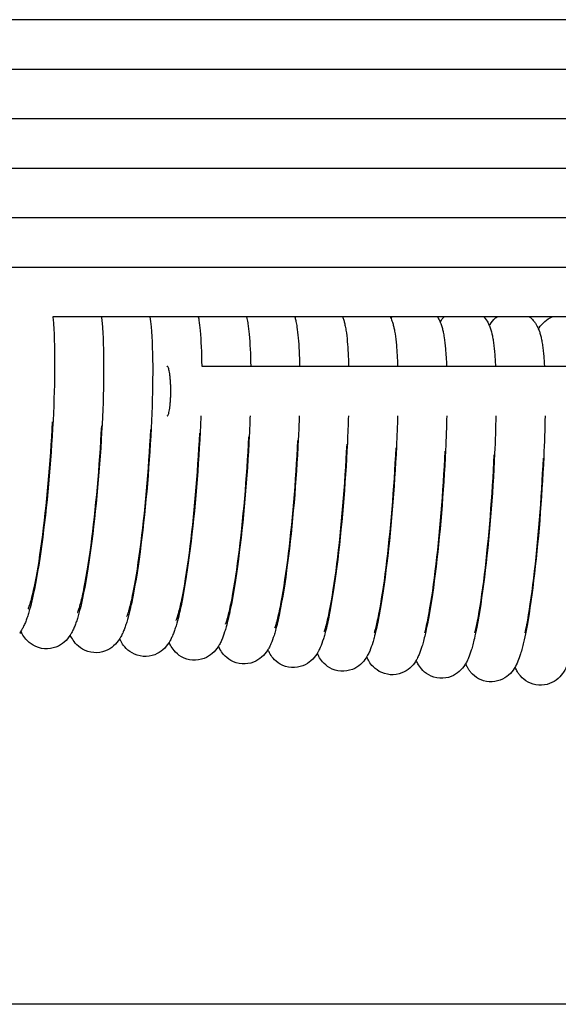
# Model space of a CAD drawing. Units: inches. Extents: x -1098 to 2282, y 324 to 1714.
# Drawn here: x 42 to 85, y 719 to 799 of the extents above; entities that cross this region are included whole.
import ezdxf

# ---------------------------------------------------------------- set-up
doc = ezdxf.new("R2010")
doc.units = ezdxf.units.IN
doc.header["$MEASUREMENT"] = 0
doc.layers.add('Make2D$Visibile$Curve', color=7, linetype='Continuous', true_color=0x000000)

msp = doc.modelspace()

# ---------------------------------------------------------------- linework, layer by layer
at = {"layer": 'Make2D$Visibile$Curve', "color": 0, "lineweight": -3}
for points, knots in [([(129.319, 798.637), (89.374, 798.637), (49.445, 798.637), (9.536, 798.637), (-35.966, 798.637), (-81.443, 798.637), (-126.887, 798.637)], [15.160521, 15.160521, 15.160521, 15.160521, 136.063892, 136.063892, 136.063892, 273.912339, 273.912339, 273.912339, 273.912339]), ([(-126.887, 794.637), (-77.64, 794.637), (-28.353, 794.637), (20.967, 794.637), (57.113, 794.637), (93.277, 794.637), (129.454, 794.637)], [0, 0, 0, 0, 149.471854, 149.471854, 149.471854, 259.018076, 259.018076, 259.018076, 259.018076]), ([(129.608, 790.637), (93.38, 790.637), (57.165, 790.637), (20.967, 790.637), (-17.836, 790.637), (-56.619, 790.637), (-95.378, 790.637)], [15.064869, 15.064869, 15.064869, 15.064869, 124.766492, 124.766492, 124.766492, 242.365652, 242.365652, 242.365652, 242.365652]), ([(-56.13, 786.637), (-34.485, 786.637), (-12.831, 786.637), (8.83, 786.637), (49.125, 786.637), (89.444, 786.637), (129.782, 786.637)], [71.601828, 71.601828, 71.601828, 71.601828, 137.288107, 137.288107, 137.288107, 259.485566, 259.485566, 259.485566, 259.485566]), ([(129.978, 782.637), (89.575, 782.637), (49.19, 782.637), (8.83, 782.637), (1.555, 782.637), (-5.719, 782.637), (-12.992, 782.637)], [14.892766, 14.892766, 14.892766, 14.892766, 137.288062, 137.288062, 137.288062, 159.348235, 159.348235, 159.348235, 159.348235]), ([(44.345, 774.637), (44.352, 774.577), (44.358, 774.516), (44.364, 774.454), (44.46, 773.453), (44.502, 772.222), (44.494, 769.378), (44.45, 767.861), (44.368, 766.251)], [7.807241, 7.807241, 7.807241, 7.807241, 8.150483, 8.150483, 8.150483, 13.637556, 13.637556, 18.634752, 18.634752, 18.634752, 18.634752]), ([(48.273, 774.637), (48.293, 774.479), (48.311, 774.315), (48.327, 774.142), (48.422, 773.142), (48.463, 771.911), (48.455, 769.068), (48.412, 767.552), (48.331, 765.942)], [7.210484, 7.210484, 7.210484, 7.210484, 8.155331, 8.155331, 8.155331, 13.640931, 13.640931, 18.637374, 18.637374, 18.637374, 18.637374]), ([(52.195, 774.637), (52.195, 774.635), (52.195, 774.633), (52.233, 774.383), (52.264, 774.12), (52.291, 773.833), (52.385, 772.834), (52.426, 771.604), (52.418, 768.762), (52.375, 767.246), (52.295, 765.636)], [6.581408, 6.581408, 6.581408, 6.581408, 6.594374, 6.594374, 8.160517, 8.160517, 8.160517, 13.644644, 13.644644, 18.640335, 18.640335, 18.640335, 18.640335]), ([(56.11, 774.637), (56.12, 774.579), (56.131, 774.519), (56.146, 774.424), (56.152, 774.389), (56.196, 774.098), (56.228, 773.826), (56.256, 773.527), (56.331, 772.72), (56.372, 771.761), (56.382, 770.637)], [5.921798, 5.921798, 5.921798, 5.921798, 6.315212, 6.315212, 6.536307, 6.536307, 8.165777, 8.165777, 8.165777, 12.601281, 12.601281, 12.601281, 12.601281]), ([(60.015, 774.637), (60.016, 774.633), (60.017, 774.629), (60.052, 774.473), (60.081, 774.319), (60.111, 774.13), (60.115, 774.106), (60.16, 773.816), (60.193, 773.535), (60.221, 773.225), (60.289, 772.492), (60.328, 771.632), (60.343, 770.637)], [5.229038, 5.229038, 5.229038, 5.229038, 5.257197, 5.257197, 6.319709, 6.319709, 6.476897, 6.476897, 8.171089, 8.171089, 8.171089, 12.204687, 12.204687, 12.204687, 12.204687]), ([(63.907, 774.637), (63.935, 774.54), (63.959, 774.442), (63.987, 774.319), (63.993, 774.294), (64.03, 774.12), (64.057, 773.969), (64.124, 773.538), (64.158, 773.248), (64.187, 772.926), (64.247, 772.268), (64.285, 771.507), (64.302, 770.637)], [4.519381, 4.519381, 4.519381, 4.519381, 5.199164, 5.199164, 5.376667, 5.376667, 6.405077, 6.405077, 8.17689, 8.17689, 8.17689, 11.798815, 11.798815, 11.798815, 11.798815]), ([(67.78, 774.637), (67.813, 774.547), (67.843, 774.457), (67.897, 774.269), (67.923, 774.168), (67.953, 774.035), (67.96, 774.003), (67.997, 773.831), (68.022, 773.691), (68.089, 773.262), (68.124, 772.964), (68.154, 772.63), (68.206, 772.048), (68.241, 771.385), (68.261, 770.637)], [3.834843, 3.834843, 3.834843, 3.834843, 4.45528, 4.45528, 5.157661, 5.157661, 5.38413, 5.38413, 6.346739, 6.346739, 8.182344, 8.182344, 8.182344, 11.386398, 11.386398, 11.386398, 11.386398]), ([(71.688, 774.503), (71.702, 774.526), (71.716, 774.549), (71.745, 774.594), (71.759, 774.615), (71.774, 774.637)], [41.0056381, 41.0056381, 41.0056381, 41.0056381, 41.1679698, 41.1679698, 41.3190911, 41.3190911, 41.3190911, 41.3190911]), ([(71.688, 774.503), (71.69, 774.498), (71.692, 774.493), (71.747, 774.363), (71.789, 774.241), (71.857, 774.015), (71.886, 773.903), (71.92, 773.754), (71.929, 773.715), (71.965, 773.541), (71.989, 773.405), (72.056, 772.979), (72.091, 772.676), (72.121, 772.338), (72.166, 771.833), (72.198, 771.267), (72.218, 770.638)], [3.451868, 3.451868, 3.451868, 3.451868, 3.48221, 3.48221, 4.29722, 4.29722, 5.075335, 5.075335, 5.354425, 5.354425, 6.298464, 6.298464, 8.18765, 8.18765, 8.18765, 10.973644, 10.973644, 10.973644, 10.973644]), ([(75.435, 774.637), (75.473, 774.58), (75.506, 774.523), (75.585, 774.379), (75.625, 774.294), (75.66, 774.212)], [2.587187, 2.587187, 2.587187, 2.587187, 2.9207868, 2.9207868, 3.4526127, 3.4526127, 3.4526127, 3.4526127]), ([(75.66, 774.212), (75.676, 774.238), (75.692, 774.264), (75.781, 774.402), (75.866, 774.519), (75.974, 774.638)], [41.0104603, 41.0104603, 41.0104603, 41.0104603, 41.1933472, 41.1933472, 41.9740333, 41.9740333, 41.9740333, 41.9740333]), ([(75.66, 774.212), (75.663, 774.206), (75.665, 774.2), (75.717, 774.075), (75.757, 773.959), (75.824, 773.74), (75.852, 773.63), (75.888, 773.476), (75.898, 773.43), (75.935, 773.25), (75.959, 773.115), (76.025, 772.689), (76.059, 772.387), (76.089, 772.049), (76.127, 771.623), (76.155, 771.153), (76.175, 770.637)], [3.452613, 3.452613, 3.452613, 3.452613, 3.491093, 3.491093, 4.267303, 4.267303, 5.036188, 5.036188, 5.364682, 5.364682, 6.30737, 6.30737, 8.19319, 8.19319, 8.19319, 10.547812, 10.547812, 10.547812, 10.547812]), ([(79.191, 774.637), (79.199, 774.628), (79.207, 774.618), (79.216, 774.609), (79.34, 774.464), (79.432, 774.323), (79.556, 774.097), (79.597, 774.009), (79.633, 773.925)], [2.044003, 2.044003, 2.044003, 2.044003, 2.09788, 2.09788, 2.09788, 2.920331, 2.920331, 3.481064, 3.481064, 3.481064, 3.481064]), ([(79.633, 773.925), (79.651, 773.954), (79.669, 773.983), (79.797, 774.182), (79.934, 774.362), (80.141, 774.543), (80.178, 774.575), (80.216, 774.607), (80.256, 774.638)], [41.045342, 41.045342, 41.045342, 41.045342, 41.24957, 41.24957, 42.435149, 42.435149, 42.435149, 42.640747, 42.640747, 42.640747, 42.640747]), ([(82.864, 774.637), (82.985, 774.544), (83.092, 774.44), (83.186, 774.331), (83.25, 774.257), (83.305, 774.184), (83.4, 774.044), (83.44, 773.978), (83.528, 773.818), (83.57, 773.727), (83.607, 773.64)], [1.527337, 1.527337, 1.527337, 1.527337, 2.128701, 2.128701, 2.128701, 2.539078, 2.539078, 2.926181, 2.926181, 3.495225, 3.495225, 3.495225, 3.495225]), ([(83.607, 773.641), (83.626, 773.673), (83.646, 773.705), (83.775, 773.906), (83.912, 774.085), (84.117, 774.265), (84.284, 774.412), (84.482, 774.542), (84.705, 774.637)], [41.050413, 41.050413, 41.050413, 41.050413, 41.275895, 41.275895, 42.452376, 42.452376, 42.452376, 43.377708, 43.377708, 43.377708, 43.377708]), ([(79.633, 773.925), (79.636, 773.917), (79.639, 773.91), (79.733, 773.684), (79.797, 773.458), (79.856, 773.202), (79.868, 773.149), (79.906, 772.962), (79.929, 772.827), (79.972, 772.544), (79.992, 772.398), (80.027, 772.091), (80.043, 771.931), (80.058, 771.764), (80.088, 771.417), (80.112, 771.042), (80.131, 770.637)], [3.481064, 3.481064, 3.481064, 3.481064, 3.529542, 3.529542, 4.995221, 4.995221, 5.374121, 5.374121, 6.318296, 6.318296, 7.26, 7.26, 8.198855, 8.198855, 8.198855, 10.112147, 10.112147, 10.112147, 10.112147]), ([(83.607, 773.64), (83.61, 773.632), (83.614, 773.623), (83.661, 773.509), (83.696, 773.405), (83.759, 773.201), (83.787, 773.094), (83.825, 772.93), (83.838, 772.871), (83.877, 772.678), (83.9, 772.543), (83.943, 772.261), (83.962, 772.115), (83.997, 771.808), (84.012, 771.648), (84.027, 771.481), (84.05, 771.217), (84.069, 770.936), (84.085, 770.637)], [3.495225, 3.495225, 3.495225, 3.495225, 3.550512, 3.550512, 4.250063, 4.250063, 5.001864, 5.001864, 5.429282, 5.429282, 6.370419, 6.370419, 7.308691, 7.308691, 8.243978, 8.243978, 8.243978, 9.705554, 9.705554, 9.705554, 9.705554]), ([(44.368, 766.251), (44.196, 762.869), (43.87, 759.292), (43.454, 756.255), (43.239, 754.68), (43.01, 753.32), (42.729, 752.022), (42.69, 751.849), (42.573, 751.355), (42.495, 751.057), (42.374, 750.644), (42.333, 750.515), (42.25, 750.266), (42.208, 750.148), (42.118, 749.917), (42.07, 749.804), (42.019, 749.694), (41.976, 749.603), (41.93, 749.512), (41.846, 749.362), (41.81, 749.301), (41.771, 749.24)], [0, 0, 0, 0, 10.633852, 10.633852, 10.633852, 16.082211, 16.082211, 16.960212, 16.960212, 18.688368, 18.688368, 19.533482, 19.533482, 20.367955, 20.367955, 21.19239, 21.19239, 21.19239, 21.858172, 21.858172, 22.295371, 22.295371, 22.295371, 22.295371]), ([(42.37, 751.052), (42.37, 751.052), (42.373, 751.057), (42.377, 751.067), (42.394, 751.103), (42.435, 751.204), (42.505, 751.414), (42.531, 751.498), (42.643, 751.884), (42.74, 752.274), (43.046, 753.706), (43.263, 755.001), (43.464, 756.483), (43.857, 759.387), (44.172, 762.882), (44.336, 766.142)], [63.010539, 63.010539, 63.010539, 63.010539, 63.410765, 63.410765, 63.410765, 64.916077, 64.916077, 65.703389, 65.703389, 68.162211, 68.162211, 73.404271, 73.404271, 73.404271, 83.721876, 83.721876, 83.721876, 83.721876]), ([(48.331, 765.942), (48.161, 762.56), (47.839, 758.984), (47.428, 755.947), (47.214, 754.373), (46.988, 753.012), (46.71, 751.714), (46.671, 751.54), (46.556, 751.047), (46.479, 750.75), (46.359, 750.338), (46.319, 750.209), (46.237, 749.961), (46.195, 749.842), (46.106, 749.612), (46.059, 749.499), (46.008, 749.39), (45.965, 749.295), (45.917, 749.199), (45.827, 749.039), (45.788, 748.973), (45.628, 748.728), (45.482, 748.539), (45.266, 748.352), (45.087, 748.197), (44.871, 748.056), (44.316, 747.841), (43.996, 747.789), (43.668, 747.815)], [0, 0, 0, 0, 10.63217, 10.63217, 10.63217, 16.07844, 16.07844, 16.960638, 16.960638, 18.683825, 18.683825, 19.528894, 19.528894, 20.363534, 20.363534, 21.187456, 21.187456, 21.187456, 21.884062, 21.884062, 22.361905, 22.361905, 23.63074, 23.63074, 23.63074, 24.67357, 24.67357, 25.815381, 25.815381, 25.815381, 25.815381]), ([(46.353, 750.735), (46.353, 750.735), (46.356, 750.74), (46.36, 750.75), (46.377, 750.787), (46.418, 750.888), (46.487, 751.1), (46.513, 751.184), (46.624, 751.57), (46.72, 751.961), (47.023, 753.394), (47.238, 754.69), (47.437, 756.173), (47.826, 759.078), (48.138, 762.573), (48.3, 765.834)], [63.044523, 63.044523, 63.044523, 63.044523, 63.450724, 63.450724, 63.450724, 64.956044, 64.956044, 65.743528, 65.743528, 68.203191, 68.203191, 73.446693, 73.446693, 73.446693, 83.765972, 83.765972, 83.765972, 83.765972]), ([(52.295, 765.636), (52.127, 762.255), (51.808, 758.679), (51.401, 755.642), (51.191, 754.068), (50.966, 752.708), (50.688, 751.392), (50.646, 751.201), (50.531, 750.712), (50.459, 750.432), (50.345, 750.036), (50.306, 749.907), (50.224, 749.659), (50.183, 749.541), (50.095, 749.311), (50.049, 749.198), (49.999, 749.089), (49.954, 748.99), (49.904, 748.89), (49.813, 748.726), (49.773, 748.661), (49.615, 748.418), (49.47, 748.23), (49.255, 748.043), (49.077, 747.889), (48.861, 747.747), (48.308, 747.533), (47.989, 747.48), (47.66, 747.506)], [0, 0, 0, 0, 10.630488, 10.630488, 10.630488, 16.076152, 16.076152, 17.050138, 17.050138, 18.680023, 18.680023, 19.524765, 19.524765, 20.359296, 20.359296, 21.182444, 21.182444, 21.182444, 21.909852, 21.909852, 22.382986, 22.382986, 23.641349, 23.641349, 23.641349, 24.677937, 24.677937, 25.814928, 25.814928, 25.814928, 25.814928]), ([(50.337, 750.421), (50.337, 750.421), (50.34, 750.427), (50.344, 750.437), (50.361, 750.475), (50.402, 750.577), (50.471, 750.789), (50.496, 750.873), (50.606, 751.26), (50.701, 751.651), (51.001, 753.086), (51.214, 754.382), (51.411, 755.866), (51.795, 758.772), (52.104, 762.268), (52.264, 765.53)], [63.095363, 63.095363, 63.095363, 63.095363, 63.503136, 63.503136, 63.503136, 65.008461, 65.008461, 65.796116, 65.796116, 68.256626, 68.256626, 73.501575, 73.501575, 73.501575, 83.822527, 83.822527, 83.822527, 83.822527]), ([(56.26, 765.334), (56.094, 761.953), (55.778, 758.377), (55.376, 755.341), (55.168, 753.767), (54.946, 752.407), (54.667, 751.072), (54.621, 750.865), (54.507, 750.381), (54.44, 750.118), (54.332, 749.737), (54.293, 749.608), (54.212, 749.36), (54.171, 749.242), (54.085, 749.013), (54.039, 748.901), (53.99, 748.791), (53.944, 748.688), (53.892, 748.584), (53.799, 748.417), (53.76, 748.352), (53.602, 748.11), (53.459, 747.923), (53.245, 747.737), (53.067, 747.583), (52.852, 747.442), (52.3, 747.227), (51.981, 747.175), (51.654, 747.2)], [0, 0, 0, 0, 10.628805, 10.628805, 10.628805, 16.073782, 16.073782, 17.139168, 17.139168, 18.676215, 18.676215, 19.520629, 19.520629, 20.355055, 20.355055, 21.177447, 21.177447, 21.177447, 21.933967, 21.933967, 22.401381, 22.401381, 23.651999, 23.651999, 23.651999, 24.682374, 24.682374, 25.814578, 25.814578, 25.814578, 25.814578]), ([(54.321, 750.111), (54.321, 750.111), (54.324, 750.117), (54.329, 750.128), (54.346, 750.166), (54.386, 750.268), (54.455, 750.481), (54.48, 750.565), (54.589, 750.953), (54.683, 751.345), (54.98, 752.781), (55.191, 754.078), (55.385, 755.562), (55.766, 758.469), (56.071, 761.966), (56.23, 765.228)], [63.145146, 63.145146, 63.145146, 63.145146, 63.561063, 63.561063, 63.561063, 65.066391, 65.066391, 65.854215, 65.854215, 68.315575, 68.315575, 73.561977, 73.561977, 73.561977, 83.884605, 83.884605, 83.884605, 83.884605]), ([(60.225, 765.034), (60.061, 761.654), (59.749, 758.078), (59.351, 755.043), (59.145, 753.469), (58.926, 752.109), (58.646, 750.757), (58.597, 750.532), (58.485, 750.053), (58.422, 749.807), (58.319, 749.441), (58.28, 749.312), (58.162, 748.943), (58.081, 748.718), (57.982, 748.497), (57.934, 748.39), (57.881, 748.281), (57.786, 748.111), (57.747, 748.046), (57.591, 747.806), (57.448, 747.62), (57.235, 747.435), (57.058, 747.281), (56.843, 747.14), (56.293, 746.925), (55.975, 746.873), (55.648, 746.897)], [0, 0, 0, 0, 10.627121, 10.627121, 10.627121, 16.070841, 16.070841, 17.227153, 17.227153, 18.671677, 18.671677, 19.515689, 19.515689, 21.172698, 21.172698, 21.172698, 21.959708, 21.959708, 22.42234, 22.42234, 23.662936, 23.662936, 23.662936, 24.687125, 24.687125, 25.814576, 25.814576, 25.814576, 25.814576]), ([(58.31, 749.812), (58.311, 749.814), (58.313, 749.817), (58.315, 749.821), (58.332, 749.86), (58.372, 749.963), (58.439, 750.176), (58.465, 750.261), (58.573, 750.65), (58.666, 751.042), (58.96, 752.479), (59.168, 753.777), (59.36, 755.262), (59.737, 758.17), (60.039, 761.667), (60.195, 764.93)], [63.470608, 63.470608, 63.470608, 63.470608, 63.616786, 63.616786, 63.616786, 65.122114, 65.122114, 65.910107, 65.910107, 68.372322, 68.372322, 73.620182, 73.620182, 73.620182, 83.944486, 83.944486, 83.944486, 83.944486]), ([(64.191, 764.739), (64.029, 761.359), (63.72, 757.783), (63.327, 754.748), (63.123, 753.175), (62.906, 751.815), (62.569, 750.165), (62.461, 749.701), (62.307, 749.148), (62.269, 749.019), (62.152, 748.651), (62.072, 748.427), (61.974, 748.206), (61.925, 748.096), (61.87, 747.982), (61.773, 747.808), (61.735, 747.744), (61.58, 747.505), (61.438, 747.32), (61.226, 747.136), (61.05, 746.982), (60.835, 746.841), (60.286, 746.627), (59.969, 746.574), (59.642, 746.598)], [0, 0, 0, 0, 10.625436, 10.625436, 10.625436, 16.063406, 16.063406, 18.670331, 18.670331, 19.513342, 19.513342, 21.169858, 21.169858, 21.169858, 21.987339, 21.987339, 22.445211, 22.445211, 23.67582, 23.67582, 23.67582, 24.69385, 24.69385, 25.816582, 25.816582, 25.816582, 25.816582]), ([(62.297, 749.509), (62.298, 749.511), (62.299, 749.514), (62.301, 749.518), (62.318, 749.557), (62.358, 749.661), (62.425, 749.875), (62.45, 749.96), (62.557, 750.35), (62.649, 750.742), (62.94, 752.181), (63.146, 753.479), (63.336, 754.964), (63.708, 757.873), (64.007, 761.372), (64.162, 764.636)], [63.526577, 63.526577, 63.526577, 63.526577, 63.66785, 63.66785, 63.66785, 65.173177, 65.173177, 65.961337, 65.961337, 68.424412, 68.424412, 73.673736, 73.673736, 73.673736, 83.999717, 83.999717, 83.999717, 83.999717]), ([(68.157, 764.446), (67.997, 761.067), (67.692, 757.491), (67.303, 754.456), (67.102, 752.884), (66.888, 751.524), (66.555, 749.875), (66.447, 749.411), (66.295, 748.859), (66.258, 748.73), (66.143, 748.362), (66.063, 748.139), (65.967, 747.918), (65.918, 747.807), (65.863, 747.692), (65.765, 747.514), (65.726, 747.448), (65.57, 747.208), (65.429, 747.024), (65.218, 746.84), (65.042, 746.686), (64.828, 746.546), (64.281, 746.331), (63.964, 746.279), (63.638, 746.303)], [0, 0, 0, 0, 10.62375, 10.62375, 10.62375, 16.057227, 16.057227, 18.663143, 18.663143, 19.506397, 19.506397, 21.164902, 21.164902, 21.164902, 21.992344, 21.992344, 22.466688, 22.466688, 23.686622, 23.686622, 23.686622, 24.69852, 24.69852, 25.816567, 25.816567, 25.816567, 25.816567]), ([(66.284, 749.209), (66.285, 749.211), (66.286, 749.215), (66.288, 749.218), (66.305, 749.258), (66.344, 749.361), (66.411, 749.576), (66.435, 749.662), (66.542, 750.053), (66.633, 750.446), (66.921, 751.886), (67.124, 753.184), (67.312, 754.67), (67.681, 757.581), (67.976, 761.079), (68.129, 764.344)], [63.583652, 63.583652, 63.583652, 63.583652, 63.717985, 63.717985, 63.717985, 65.217587, 65.217587, 66.011817, 66.011817, 68.475689, 68.475689, 73.726342, 73.726342, 73.726342, 84.054002, 84.054002, 84.054002, 84.054002]), ([(72.125, 764.157), (71.966, 760.778), (71.665, 757.203), (71.281, 754.168), (71.082, 752.596), (70.87, 751.236), (70.541, 749.588), (70.434, 749.124), (70.284, 748.572), (70.247, 748.443), (70.133, 748.075), (70.056, 747.854), (69.961, 747.634), (69.913, 747.523), (69.859, 747.409), (69.76, 747.227), (69.719, 747.157), (69.561, 746.914), (69.421, 746.731), (69.211, 746.548), (69.035, 746.394), (68.822, 746.254), (68.276, 746.039), (67.959, 745.987), (67.634, 746.01)], [0, 0, 0, 0, 10.622063, 10.622063, 10.622063, 16.051179, 16.051179, 18.656151, 18.656151, 19.506054, 19.506054, 21.159937, 21.159937, 21.159937, 21.987083, 21.987083, 22.488541, 22.488541, 23.697451, 23.697451, 23.697451, 24.703246, 24.703246, 25.816642, 25.816642, 25.816642, 25.816642]), ([(70.338, 749.094), (70.348, 749.123), (70.359, 749.156), (70.394, 749.269), (70.42, 749.36), (70.527, 749.759), (70.617, 750.153), (70.902, 751.594), (71.103, 752.893), (71.289, 754.38), (71.654, 757.291), (71.945, 760.79), (72.097, 764.056)], [64.82771, 64.82771, 64.82771, 64.82771, 65.208022, 65.208022, 66.059748, 66.059748, 68.523868, 68.523868, 73.774672, 73.774672, 73.774672, 84.104012, 84.104012, 84.104012, 84.104012]), ([(76.093, 763.871), (75.936, 760.493), (75.638, 756.918), (75.258, 753.883), (75.062, 752.311), (74.852, 750.952), (74.571, 749.528), (74.51, 749.239), (74.402, 748.778), (74.357, 748.597), (74.271, 748.279), (74.232, 748.142), (74.119, 747.777), (74.045, 747.565), (73.955, 747.353), (73.908, 747.243), (73.855, 747.129), (73.755, 746.944), (73.712, 746.87), (73.552, 746.623), (73.413, 746.441), (73.204, 746.259), (73.029, 746.105), (72.816, 745.965), (72.271, 745.751), (71.955, 745.698), (71.63, 745.721)], [0, 0, 0, 0, 10.620375, 10.620375, 10.620375, 16.05848, 16.05848, 17.574918, 17.574918, 18.653776, 18.653776, 19.564521, 19.564521, 21.152882, 21.152882, 21.152882, 21.979794, 21.979794, 22.508332, 22.508332, 23.70623, 23.70623, 23.70623, 24.70595, 24.70595, 25.814732, 25.814732, 25.814732, 25.814732]), ([(74.413, 749.094), (74.42, 749.119), (74.428, 749.145), (74.514, 749.469), (74.603, 749.863), (74.884, 751.306), (75.083, 752.605), (75.267, 754.093), (75.627, 757.005), (75.916, 760.505), (76.065, 763.771)], [65.885883, 65.885883, 65.885883, 65.885883, 66.108741, 66.108741, 68.573153, 68.573153, 73.824202, 73.824202, 73.824202, 84.155222, 84.155222, 84.155222, 84.155222]), ([(80.061, 763.588), (79.906, 760.211), (79.612, 756.636), (79.237, 753.602), (79.043, 752.03), (78.836, 750.671), (78.554, 749.229), (78.49, 748.925), (78.384, 748.468), (78.343, 748.303), (78.259, 747.99), (78.218, 747.844), (78.106, 747.482), (78.035, 747.278), (77.95, 747.076), (77.904, 746.966), (77.851, 746.852), (77.769, 746.698), (77.745, 746.655), (77.72, 746.612)], [0, 0, 0, 0, 10.618686, 10.618686, 10.618686, 16.05629, 16.05629, 17.662175, 17.662175, 18.650913, 18.650913, 19.623279, 19.623279, 21.147953, 21.147953, 21.147953, 21.974694, 21.974694, 22.281323, 22.281323, 22.281323, 22.281323]), ([(78.475, 749.094), (78.539, 749.358), (78.608, 749.678), (78.867, 751.021), (79.064, 752.321), (79.245, 753.809), (79.601, 756.722), (79.886, 760.223), (80.034, 763.49)], [66.707854, 66.707854, 66.707854, 66.707854, 68.632221, 68.632221, 73.884072, 73.884072, 73.884072, 84.216773, 84.216773, 84.216773, 84.216773]), ([(84.03, 763.309), (83.877, 759.932), (83.587, 756.357), (83.216, 753.324), (83.024, 751.752), (82.82, 750.393), (82.538, 748.934), (82.471, 748.615), (82.366, 748.162), (82.329, 748.013), (82.248, 747.704), (82.204, 747.55), (82.094, 747.191), (82.026, 746.996), (81.945, 746.802), (81.87, 746.621), (81.775, 746.421), (81.537, 746.052), (81.4, 745.872), (81.193, 745.691), (80.81, 745.355), (80.266, 745.108), (79.625, 745.153)], [0, 0, 0, 0, 10.616997, 10.616997, 10.616997, 16.053989, 16.053989, 17.748969, 17.748969, 18.647996, 18.647996, 19.681894, 19.681894, 21.143045, 21.143045, 21.143045, 22.543605, 22.543605, 23.729185, 23.729185, 23.729185, 25.857886, 25.857886, 25.857886, 25.857886]), ([(82.528, 749.094), (82.572, 749.294), (82.617, 749.515), (82.85, 750.739), (83.045, 752.04), (83.224, 753.528), (83.576, 756.442), (83.858, 759.944), (84.004, 763.212)], [67.412994, 67.412994, 67.412994, 67.412994, 68.693987, 68.693987, 73.945808, 73.945808, 73.945808, 84.28019, 84.28019, 84.28019, 84.28019]), ([(88, 763.033), (87.849, 759.656), (87.562, 756.082), (87.196, 753.049), (87.006, 751.478), (86.804, 750.119), (86.491, 748.475), (86.39, 748.012), (86.237, 747.422), (86.192, 747.259), (86.082, 746.902), (86.018, 746.716), (85.942, 746.531), (85.866, 746.348), (85.77, 746.144), (85.53, 745.771), (85.394, 745.592), (85.188, 745.412), (84.806, 745.076), (84.263, 744.83), (83.624, 744.874)], [0, 0, 0, 0, 10.615308, 10.615308, 10.615308, 16.051896, 16.051896, 18.650995, 18.650995, 19.744502, 19.744502, 21.139967, 21.139967, 21.139967, 22.565659, 22.565659, 23.74214, 23.74214, 23.74214, 25.860327, 25.860327, 25.860327, 25.860327]), ([(41.771, 749.24), (41.767, 749.234), (41.763, 749.228), (41.731, 749.179), (41.702, 749.137), (41.671, 749.094)], [22.2953713, 22.2953713, 22.2953713, 22.2953713, 22.340751, 22.340751, 22.6408071, 22.6408071, 22.6408071, 22.6408071]), ([(41.84, 749.094), (41.819, 749.135), (41.8, 749.176), (41.778, 749.224), (41.774, 749.232), (41.771, 749.24)], [3.2005928, 3.2005928, 3.2005928, 3.2005928, 3.4635231, 3.4635231, 3.517831, 3.517831, 3.517831, 3.517831]), ([(43.668, 747.815), (43.339, 747.84), (43.031, 747.94), (42.516, 748.237), (42.324, 748.411), (42.171, 748.591), (42.043, 748.742), (41.949, 748.889), (41.862, 749.051), (41.851, 749.072), (41.84, 749.094)], [0, 0, 0, 0, 1.141812, 1.141812, 2.184642, 2.184642, 2.184642, 3.064737, 3.064737, 3.200593, 3.200593, 3.200593, 3.200593]), ([(47.66, 747.506), (47.332, 747.531), (47.025, 747.631), (46.51, 747.926), (46.318, 748.099), (46.166, 748.279), (46.038, 748.429), (45.945, 748.575), (45.833, 748.783), (45.801, 748.849), (45.769, 748.921), (45.766, 748.928), (45.762, 748.935)], [0, 0, 0, 0, 1.136991, 1.136991, 2.17358, 2.17358, 2.17358, 3.047183, 3.047183, 3.472902, 3.472902, 3.51977, 3.51977, 3.51977, 3.51977]), ([(51.654, 747.2), (51.326, 747.225), (51.019, 747.324), (50.506, 747.619), (50.314, 747.791), (50.161, 747.97), (50.034, 748.119), (49.941, 748.265), (49.827, 748.476), (49.793, 748.546), (49.76, 748.621), (49.757, 748.627), (49.755, 748.633)], [0, 0, 0, 0, 1.132204, 1.132204, 2.162579, 2.162579, 2.162579, 3.029482, 3.029482, 3.482055, 3.482055, 3.521399, 3.521399, 3.521399, 3.521399]), ([(55.648, 746.897), (55.32, 746.922), (55.014, 747.021), (54.501, 747.315), (54.31, 747.486), (54.157, 747.665), (54.031, 747.813), (53.938, 747.958), (53.83, 748.157), (53.801, 748.216), (53.765, 748.294), (53.756, 748.314), (53.748, 748.334)], [0, 0, 0, 0, 1.127451, 1.127451, 2.15164, 2.15164, 2.15164, 3.009382, 3.009382, 3.388944, 3.388944, 3.519549, 3.519549, 3.519549, 3.519549]), ([(59.642, 746.598), (59.316, 746.622), (59.009, 746.721), (58.498, 747.014), (58.306, 747.184), (58.154, 747.362), (58.028, 747.51), (57.935, 747.654), (57.815, 747.876), (57.776, 747.958), (57.742, 748.038)], [0, 0, 0, 0, 1.122732, 1.122732, 2.140763, 2.140763, 2.140763, 2.988061, 2.988061, 3.511866, 3.511866, 3.511866, 3.511866]), ([(63.638, 746.303), (63.312, 746.326), (63.006, 746.424), (62.495, 746.716), (62.304, 746.886), (62.152, 747.064), (62.026, 747.21), (61.934, 747.354), (61.811, 747.579), (61.771, 747.664), (61.736, 747.746)], [0, 0, 0, 0, 1.118047, 1.118047, 2.129945, 2.129945, 2.129945, 2.972925, 2.972925, 3.515933, 3.515933, 3.515933, 3.515933]), ([(67.634, 746.01), (67.308, 746.034), (67.003, 746.131), (66.492, 746.422), (66.301, 746.591), (66.15, 746.768), (66.024, 746.914), (65.932, 747.057), (65.809, 747.283), (65.768, 747.37), (65.732, 747.455), (65.731, 747.456), (65.731, 747.458)], [0, 0, 0, 0, 1.113396, 1.113396, 2.119191, 2.119191, 2.119191, 2.938236, 2.938236, 3.48221, 3.48221, 3.490455, 3.490455, 3.490455, 3.490455]), ([(71.63, 745.721), (71.305, 745.744), (71, 745.841), (70.491, 746.131), (70.3, 746.3), (70.148, 746.476), (70.023, 746.622), (69.932, 746.763), (69.806, 746.994), (69.763, 747.085), (69.726, 747.172), (69.726, 747.172), (69.726, 747.172)], [0, 0, 0, 0, 1.108781, 1.108781, 2.108502, 2.108502, 2.108502, 2.920787, 2.920787, 3.491093, 3.491093, 3.491645, 3.491645, 3.491645, 3.491645]), ([(75.628, 745.435), (75.303, 745.458), (74.998, 745.555), (74.49, 745.843), (74.299, 746.012), (74.148, 746.188), (74.023, 746.332), (73.932, 746.473), (73.804, 746.706), (73.76, 746.8), (73.723, 746.89)], [0, 0, 0, 0, 1.104203, 1.104203, 2.09788, 2.09788, 2.09788, 2.920331, 2.920331, 3.522158, 3.522158, 3.522158, 3.522158]), ([(77.719, 746.611), (77.699, 746.577), (77.677, 746.542), (77.544, 746.336), (77.406, 746.155), (77.198, 745.973), (77.024, 745.82), (76.811, 745.68), (76.267, 745.465), (75.952, 745.412), (75.628, 745.435)], [22.283019, 22.283019, 22.283019, 22.283019, 22.530275, 22.530275, 23.717172, 23.717172, 23.717172, 24.710849, 24.710849, 25.815052, 25.815052, 25.815052, 25.815052]), ([(79.625, 745.153), (78.985, 745.197), (78.48, 745.517), (78.147, 745.903), (78.084, 745.976), (78.029, 746.049), (77.934, 746.189), (77.894, 746.256), (77.803, 746.422), (77.758, 746.519), (77.719, 746.612)], [0, 0, 0, 0, 2.128701, 2.128701, 2.128701, 2.539078, 2.539078, 2.926181, 2.926181, 3.535374, 3.535374, 3.535374, 3.535374]), ([(83.624, 744.874), (82.986, 744.918), (82.481, 745.236), (82.148, 745.621), (82.081, 745.698), (82.023, 745.775), (81.93, 745.914), (81.893, 745.976), (81.802, 746.141), (81.756, 746.241), (81.717, 746.336)], [0, 0, 0, 0, 2.118187, 2.118187, 2.118187, 2.550282, 2.550282, 2.910663, 2.910663, 3.539046, 3.539046, 3.539046, 3.539046])]:
    msp.add_open_spline(points, degree=3, knots=knots, dxfattribs=at)
for points in [[(34.302, 778.637), (66.261, 778.637), (98.236, 778.637), (130.224, 778.637)], [(71.626, 774.637), (62.531, 774.637), (53.438, 774.637), (44.346, 774.637)], [(71.626, 774.637), (71.648, 774.591), (71.669, 774.547), (71.688, 774.503)], [(71.775, 774.637), (71.725, 774.637), (71.676, 774.637), (71.626, 774.637)], [(75.435, 774.637), (74.215, 774.637), (72.995, 774.637), (71.775, 774.637)], [(75.974, 774.637), (75.794, 774.637), (75.615, 774.637), (75.435, 774.637)], [(79.191, 774.637), (78.119, 774.637), (77.046, 774.637), (75.974, 774.637)], [(80.256, 774.637), (79.901, 774.637), (79.546, 774.637), (79.191, 774.637)], [(82.864, 774.637), (81.995, 774.637), (81.125, 774.637), (80.256, 774.637)], [(84.705, 774.637), (84.091, 774.637), (83.478, 774.637), (82.864, 774.637)], [(86.37, 774.637), (85.815, 774.637), (85.26, 774.637), (84.705, 774.637)], [(56.383, 770.637), (82.15, 770.637), (107.927, 770.637), (133.713, 770.637)], [(56.316, 766.637), (56.3, 766.211), (56.281, 765.776), (56.26, 765.334)], [(60.292, 766.637), (60.274, 766.116), (60.251, 765.58), (60.225, 765.034)], [(64.267, 766.637), (64.247, 766.023), (64.222, 765.388), (64.191, 764.739)], [(68.241, 766.637), (68.221, 765.932), (68.193, 765.199), (68.157, 764.446)], [(72.215, 766.637), (72.195, 765.844), (72.165, 765.014), (72.125, 764.157)], [(76.189, 766.637), (76.169, 765.758), (76.137, 764.831), (76.093, 763.871)], [(80.162, 766.637), (80.144, 765.675), (80.11, 764.652), (80.061, 763.588)], [(84.135, 766.637), (84.118, 765.595), (84.083, 764.477), (84.03, 763.309)], [(41.671, 749.094), (41.727, 749.094), (41.784, 749.094), (41.84, 749.094)], [(77.72, 746.612), (77.72, 746.612), (77.719, 746.612), (77.719, 746.611)], [(1270.777, 719.094), (700.574, 719.094), (130.388, 719.094), (-439.814, 719.094)]]:
    msp.add_open_spline(points, degree=3, dxfattribs=at)
msp.add_rational_spline([(53.583, 766.637), (53.884, 766.637), (53.884, 768.637), (53.884, 770.637), (53.583, 770.637)], [1, 0.707106781187, 1, 0.707106781187, 1], degree=2, knots=[3.141593, 3.141593, 3.141593, 6.283185, 6.283185, 9.424778, 9.424778, 9.424778], dxfattribs=at)

doc.saveas('drawing.dxf')
